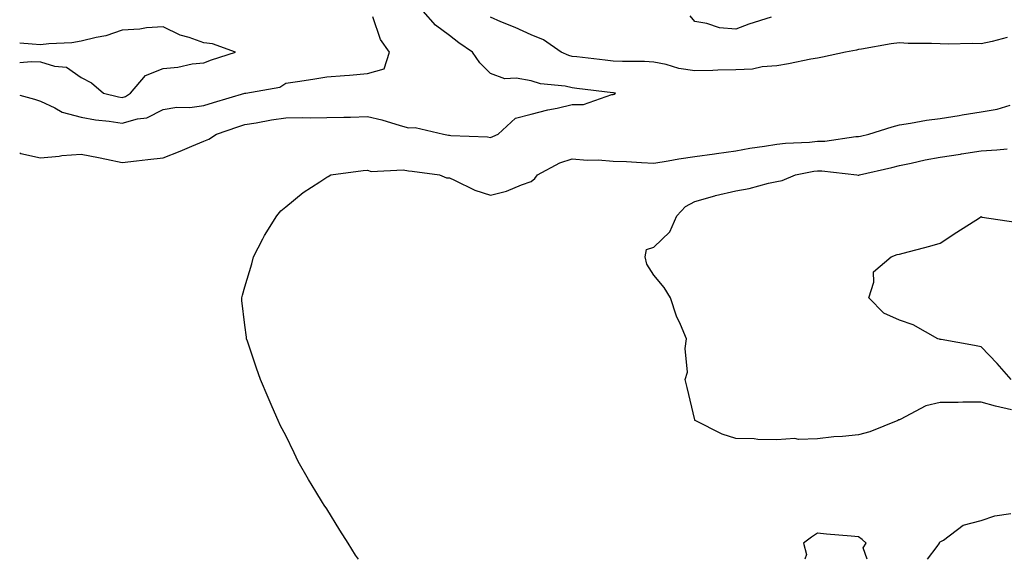
# Model space of a CAD drawing. Units: inches. Extents: x 934163 to 936803, y 7242458 to 7245098.
# Drawn here: x 934163 to 934404, y 7242458 to 7242590 of the extents above; entities that cross this region are included whole.
import ezdxf

# ---------------------------------------------------------------- set-up
doc = ezdxf.new("R2010")
doc.units = ezdxf.units.IN
doc.header["$MEASUREMENT"] = 0
doc.layers.add('Contour_93417242', color=7, linetype='Continuous', true_color=0x36fb7b)

msp = doc.modelspace()

# ---------------------------------------------------------------- linework, layer by layer
at = {"layer": 'Contour_93417242'}
for points in [[(934163, 7242557.35, 3216), (934163.27, 7242557.14, 3216), (934168.05, 7242556.12, 3216), (934172.66, 7242556.53, 3216), (934173.29, 7242556.68, 3216), (934178.05, 7242556.99, 3216), (934182.3, 7242556.17, 3216), (934184.21, 7242555.76, 3216), (934188.05, 7242555, 3216), (934191.53, 7242555.41, 3216), (934194.3, 7242555.67, 3216), (934198.05, 7242556.13, 3216), (934202.22, 7242557.75, 3216), (934205.07, 7242558.94, 3216), (934208.05, 7242560.15, 3216), (934209.27, 7242560.7, 3216), (934211.13, 7242561.92, 3216), (934216.29, 7242563.68, 3216), (934218.05, 7242564.23, 3216), (934220.78, 7242564.65, 3216), (934224.56, 7242565.41, 3216), (934228.05, 7242565.89, 3216), (934232.08, 7242565.95, 3216), (934234.06, 7242565.9, 3216), (934238.05, 7242565.97, 3216), (934242.2, 7242566.07, 3216), (934243.88, 7242566.09, 3216), (934248.05, 7242566.2, 3216), (934251.54, 7242565.42, 3216), (934255.97, 7242564, 3216), (934258.05, 7242563.45, 3216), (934259.65, 7242563.52, 3216), (934266.64, 7242561.92, 3216), (934267.81, 7242561.68, 3216), (934268.05, 7242561.64, 3216), (934268.38, 7242561.59, 3216), (934277.37, 7242561.24, 3216), (934278.05, 7242561.12, 3216), (934278.65, 7242561.32, 3216), (934279.96, 7242561.92, 3216), (934284.18, 7242565.79, 3216), (934288.05, 7242566.82, 3216), (934292.11, 7242567.86, 3216), (934294.41, 7242568.28, 3216), (934298.05, 7242569.11, 3216), (934300.85, 7242569.13, 3216), (934307.72, 7242571.59, 3216), (934308.05, 7242571.6, 3216), (934308.32, 7242571.65, 3216), (934308.68, 7242571.92, 3216), (934308.12, 7242571.99, 3216), (934308.05, 7242572, 3216), (934307.97, 7242572.01, 3216), (934299.23, 7242573.09, 3216), (934298.05, 7242573.24, 3216), (934296.35, 7242573.62, 3216), (934290.32, 7242574.19, 3216), (934288.05, 7242574.9, 3216), (934284.37, 7242575.59, 3216), (934281.58, 7242575.45, 3216), (934278.05, 7242576.69, 3216), (934275.45, 7242579.32, 3216), (934273.65, 7242581.92, 3216), (934270.36, 7242584.23, 3216), (934268.05, 7242586, 3216), (934264.64, 7242588.51, 3216), (934261.67, 7242591.92, 3216)], [(934163, 7242571.41, 3217), (934166.59, 7242570.46, 3217), (934168.05, 7242569.96, 3217), (934171.63, 7242568.34, 3217), (934173.41, 7242567.27, 3217), (934178.05, 7242566.08, 3217), (934181.57, 7242565.44, 3217), (934184.88, 7242565.09, 3217), (934188.05, 7242564.59, 3217), (934191.81, 7242565.68, 3217), (934194.08, 7242565.89, 3217), (934198.05, 7242567.96, 3217), (934201.44, 7242568.53, 3217), (934204.58, 7242568.45, 3217), (934208.05, 7242568.87, 3217), (934210.34, 7242569.63, 3217), (934218.01, 7242571.88, 3217), (934218.05, 7242571.89, 3217), (934218.07, 7242571.9, 3217), (934218.32, 7242571.92, 3217), (934226.6, 7242573.38, 3217), (934228.05, 7242574.33, 3217), (934230.91, 7242574.77, 3217), (934234.64, 7242575.34, 3217), (934238.05, 7242575.88, 3217), (934242.36, 7242576.23, 3217), (934243.63, 7242576.34, 3217), (934248.05, 7242576.69, 3217), (934252.1, 7242577.87, 3217), (934253.44, 7242581.92, 3217), (934251.2, 7242585.06, 3217), (934249.36, 7242590.61, 3217)], [(934404.43, 7242585.54, 3215), (934400.7, 7242584.58, 3215), (934398.05, 7242584.01, 3215), (934395.88, 7242584.09, 3215), (934390, 7242583.87, 3215), (934388.05, 7242583.94, 3215), (934385.9, 7242584.07, 3215), (934380.21, 7242584.08, 3215), (934378.05, 7242584.22, 3215), (934376, 7242583.96, 3215), (934368.78, 7242582.65, 3215), (934368.05, 7242582.55, 3215), (934367.52, 7242582.45, 3215), (934364.84, 7242581.92, 3215), (934359.22, 7242580.75, 3215), (934358.05, 7242580.51, 3215), (934356.37, 7242580.24, 3215), (934350.92, 7242579.05, 3215), (934348.05, 7242578.63, 3215), (934344.52, 7242578.39, 3215), (934342.15, 7242577.82, 3215), (934338.05, 7242577.62, 3215), (934333.67, 7242577.54, 3215), (934332.48, 7242577.49, 3215), (934328.05, 7242577.4, 3215), (934324.09, 7242577.96, 3215), (934321.07, 7242578.9, 3215), (934318.05, 7242579.48, 3215), (934315.76, 7242579.63, 3215), (934310.35, 7242579.62, 3215), (934308.05, 7242579.74, 3215), (934306.11, 7242579.99, 3215), (934299.18, 7242580.8, 3215), (934298.05, 7242580.92, 3215), (934297.24, 7242581.11, 3215), (934295.36, 7242581.92, 3215), (934291.05, 7242584.92, 3215), (934288.05, 7242586.19, 3215), (934284.09, 7242587.96, 3215), (934280.59, 7242589.37, 3215), (934278.05, 7242590.46, 3215)], [(934346.66, 7242590.53, 3214), (934341.21, 7242588.77, 3214), (934338.05, 7242587.54, 3214), (934334.03, 7242587.91, 3214), (934330.99, 7242588.97, 3214), (934328.05, 7242589.42, 3214), (934326.94, 7242590.82, 3214)], [(934163, 7242579.43, 3218), (934165.82, 7242579.69, 3218), (934168.05, 7242579.59, 3218), (934171.49, 7242578.48, 3218), (934174.41, 7242578.29, 3218), (934178.05, 7242575.73, 3218), (934180.58, 7242574.46, 3218), (934183.47, 7242571.92, 3218), (934187.17, 7242571.04, 3218), (934188.05, 7242570.89, 3218), (934188.84, 7242571.13, 3218), (934190.05, 7242571.92, 3218), (934193.72, 7242576.26, 3218), (934198.05, 7242577.98, 3218), (934201.68, 7242578.3, 3218), (934205.18, 7242579.05, 3218), (934208.05, 7242579.36, 3218), (934209.89, 7242580.08, 3218), (934215.77, 7242581.92, 3218), (934210.13, 7242584, 3218), (934208.05, 7242584.23, 3218), (934204.45, 7242585.52, 3218), (934202.23, 7242586.1, 3218), (934198.05, 7242588.16, 3218), (934194, 7242587.88, 3218), (934192.39, 7242587.58, 3218), (934188.05, 7242587.34, 3218), (934184.06, 7242585.91, 3218), (934181.68, 7242585.55, 3218), (934178.05, 7242584.6, 3218), (934175.73, 7242584.24, 3218), (934170.14, 7242584.01, 3218), (934168.05, 7242583.76, 3218), (934166.09, 7242583.88, 3218), (934163, 7242584.14, 3218)], [(934245.86, 7242458, 3215), (934245.11, 7242458.98, 3215), (934243.28, 7242461.92, 3215), (934241.23, 7242465.1, 3215), (934238.05, 7242470.33, 3215), (934237.39, 7242471.27, 3215), (934237, 7242471.92, 3215), (934235.41, 7242474.56, 3215), (934233.62, 7242477.49, 3215), (934231.11, 7242481.92, 3215), (934230.13, 7242484, 3215), (934228.05, 7242488.25, 3215), (934226.78, 7242490.65, 3215), (934226.16, 7242491.92, 3215), (934224.71, 7242495.25, 3215), (934223.7, 7242497.57, 3215), (934221.88, 7242501.92, 3215), (934220.89, 7242504.75, 3215), (934218.68, 7242511.3, 3215), (934218.46, 7242511.92, 3215), (934218.42, 7242512.28, 3215), (934218.05, 7242515.25, 3215), (934217.34, 7242521.21, 3215), (934217.27, 7242521.92, 3215), (934217.45, 7242522.52, 3215), (934218.05, 7242524.56, 3215), (934219.74, 7242530.23, 3215), (934220.18, 7242531.92, 3215), (934222.47, 7242536.33, 3215), (934222.84, 7242537.13, 3215), (934225.86, 7242541.92, 3215), (934226.8, 7242543.17, 3215), (934228.05, 7242544.15, 3215), (934232.31, 7242547.66, 3215), (934236.38, 7242550.25, 3215), (934238.05, 7242551.37, 3215), (934238.4, 7242551.57, 3215), (934239.09, 7242551.92, 3215), (934246.99, 7242552.98, 3215), (934248.05, 7242553.07, 3215), (934248.9, 7242552.77, 3215), (934256.75, 7242553.22, 3215), (934258.05, 7242552.97, 3215), (934258.95, 7242552.82, 3215), (934265.61, 7242551.92, 3215), (934267.32, 7242551.19, 3215), (934268.05, 7242551.19, 3215), (934269.3, 7242550.67, 3215), (934274.3, 7242548.18, 3215), (934278.05, 7242547, 3215), (934282.01, 7242547.96, 3215), (934285.68, 7242549.55, 3215), (934288.05, 7242550.34, 3215), (934288.94, 7242551.03, 3215), (934289.57, 7242551.92, 3215), (934295.06, 7242554.91, 3215), (934298.05, 7242555.88, 3215), (934301.71, 7242555.58, 3215), (934304.38, 7242555.59, 3215), (934308.05, 7242555.34, 3215), (934311.32, 7242555.18, 3215), (934315.02, 7242554.95, 3215), (934318.05, 7242554.81, 3215), (934321.51, 7242555.38, 3215), (934324.1, 7242555.87, 3215), (934328.05, 7242556.48, 3215), (934332.84, 7242557.13, 3215), (934333.33, 7242557.2, 3215), (934338.05, 7242557.85, 3215), (934341.52, 7242558.45, 3215), (934345.08, 7242558.94, 3215), (934348.05, 7242559.43, 3215), (934350.24, 7242559.72, 3215), (934356.06, 7242559.93, 3215), (934358.05, 7242560.15, 3215), (934359.8, 7242560.17, 3215), (934367.43, 7242561.3, 3215), (934368.05, 7242561.31, 3215), (934368.54, 7242561.43, 3215), (934370.55, 7242561.92, 3215), (934376.3, 7242563.67, 3215), (934378.05, 7242564.22, 3215), (934380.74, 7242564.61, 3215), (934384.65, 7242565.32, 3215), (934388.05, 7242565.75, 3215), (934392.62, 7242566.48, 3215), (934393.35, 7242566.62, 3215), (934398.05, 7242567.34, 3215), (934401.93, 7242568.04, 3215), (934405.13, 7242569.01, 3215)], [(934405.42, 7242494.55, 3214), (934401.55, 7242495.42, 3214), (934398.05, 7242496.43, 3214), (934393.55, 7242496.42, 3214), (934392.45, 7242496.32, 3214), (934388.05, 7242496.31, 3214), (934384.49, 7242495.48, 3214), (934378.26, 7242492.13, 3214), (934378.05, 7242492.05, 3214), (934377.91, 7242492.06, 3214), (934377.66, 7242491.92, 3214), (934370.85, 7242489.13, 3214), (934368.05, 7242488.41, 3214), (934364.14, 7242488.01, 3214), (934362.01, 7242487.96, 3214), (934358.05, 7242487.47, 3214), (934353.42, 7242487.29, 3214), (934352.48, 7242487.49, 3214), (934348.05, 7242487.19, 3214), (934343.41, 7242487.27, 3214), (934342.55, 7242487.43, 3214), (934338.05, 7242487.53, 3214), (934334.74, 7242488.61, 3214), (934328.1, 7242491.92, 3214), (934328.08, 7242491.95, 3214), (934328.05, 7242492.07, 3214), (934326.14, 7242500.01, 3214), (934325.71, 7242501.92, 3214), (934326.21, 7242503.76, 3214), (934325.66, 7242509.54, 3214), (934326.03, 7242511.92, 3214), (934324.55, 7242515.42, 3214), (934323.57, 7242517.44, 3214), (934322.07, 7242521.92, 3214), (934320.56, 7242524.43, 3214), (934318.05, 7242527.43, 3214), (934316.28, 7242530.14, 3214), (934315.88, 7242531.92, 3214), (934316.24, 7242533.73, 3214), (934318.05, 7242534.28, 3214), (934321.96, 7242538.01, 3214), (934323.61, 7242541.92, 3214), (934325.74, 7242544.22, 3214), (934328.05, 7242545.46, 3214), (934332.95, 7242546.82, 3214), (934333.1, 7242546.87, 3214), (934338.05, 7242548.04, 3214), (934341.34, 7242548.63, 3214), (934346.03, 7242549.91, 3214), (934348.05, 7242550.33, 3214), (934349.35, 7242550.61, 3214), (934352.68, 7242551.92, 3214), (934357.13, 7242552.84, 3214), (934358.05, 7242552.95, 3214), (934359.09, 7242552.96, 3214), (934367.61, 7242551.92, 3214), (934367.97, 7242551.84, 3214), (934368.05, 7242551.84, 3214), (934368.12, 7242551.85, 3214), (934368.31, 7242551.92, 3214), (934376.19, 7242553.78, 3214), (934378.05, 7242554.22, 3214), (934380.94, 7242554.8, 3214), (934384.35, 7242555.61, 3214), (934388.05, 7242556.29, 3214), (934392.95, 7242557.02, 3214), (934393.19, 7242557.06, 3214), (934398.05, 7242557.79, 3214), (934401.89, 7242558.08, 3214), (934404.42, 7242558.29, 3214)], [(934405.39, 7242501.92, 3213), (934401.98, 7242505.86, 3213), (934398.05, 7242509.91, 3213), (934396.39, 7242510.26, 3213), (934388.26, 7242511.71, 3213), (934388.05, 7242511.75, 3213), (934387.89, 7242511.76, 3213), (934387.46, 7242511.92, 3213), (934381.44, 7242515.32, 3213), (934378.05, 7242516.47, 3213), (934374.27, 7242518.14, 3213), (934370.58, 7242521.92, 3213), (934371.82, 7242525.69, 3213), (934371.68, 7242528.29, 3213), (934376.07, 7242531.92, 3213), (934377.52, 7242532.45, 3213), (934378.05, 7242532.6, 3213), (934378.98, 7242532.85, 3213), (934385.47, 7242534.5, 3213), (934388.05, 7242535.22, 3213), (934392.07, 7242537.91, 3213), (934397.61, 7242541.48, 3213), (934398.05, 7242541.76, 3213), (934398.32, 7242541.65, 3213), (934406.49, 7242540.37, 3213)], [(934384.94, 7242458, 3214), (934387.28, 7242461.16, 3214), (934387.86, 7242461.92, 3214), (934387.88, 7242462.09, 3214), (934388.05, 7242462.24, 3214), (934388.84, 7242462.71, 3214), (934393.65, 7242466.31, 3214), (934398.05, 7242467.45, 3214), (934401.38, 7242468.6, 3214), (934405.3, 7242469.17, 3214)], [(934370.17, 7242458, 3215), (934369.21, 7242460.77, 3215), (934369.92, 7242461.92, 3215), (934368.98, 7242462.85, 3215), (934368.05, 7242463.48, 3215), (934366.29, 7242463.68, 3215), (934360.24, 7242464.11, 3215), (934358.05, 7242464.37, 3215), (934356.56, 7242463.41, 3215), (934354.57, 7242461.92, 3215), (934355.3, 7242459.17, 3215), (934354.92, 7242458, 3215)]]:
    msp.add_polyline3d(points, dxfattribs=at)

doc.saveas('drawing.dxf')
